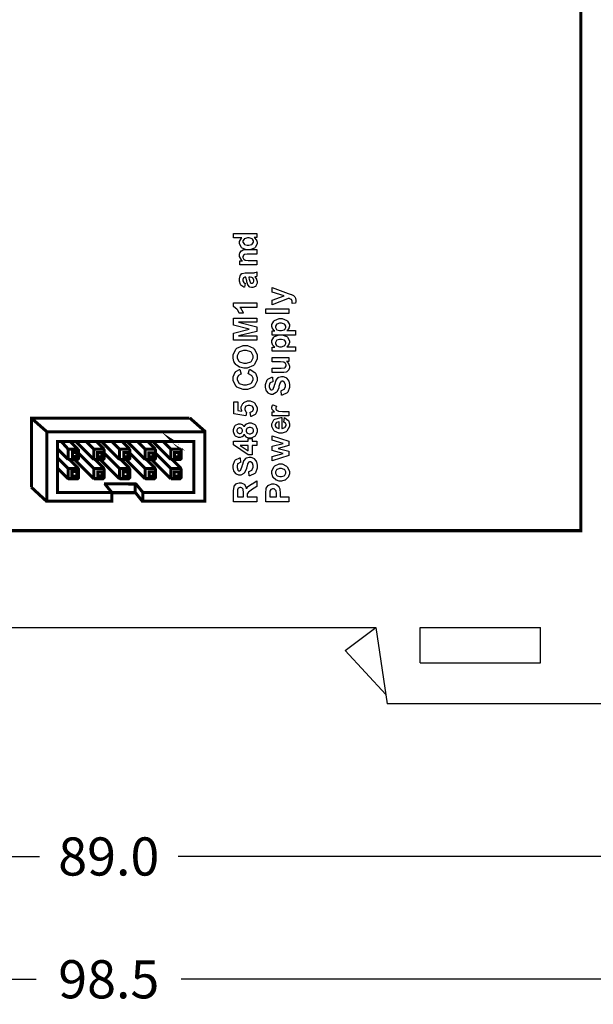
# Model space of a CAD drawing. Units: millimetres. Extents: x 0 to 420, y 0 to 297.
# Drawn here: x 59 to 97, y 75 to 140 of the extents above; entities that cross this region are included whole.
import ezdxf

# ---------------------------------------------------------------- set-up
doc = ezdxf.new("R2010")
doc.units = ezdxf.units.MM
doc.layers.add('DIMENSION', color=3, linetype='Continuous', lineweight=25)
doc.styles.get("Standard").update_dxf_attribs({"font": 'txt.shx'})
doc.dimstyles.get("Standard").update_dxf_attribs({"dimscale": 100, "dimtxt": 2.5, "dimasz": 2.5, "dimexe": 0, "dimexo": 0.5, "dimgap": 1, "dimtad": 0, "dimtoh": 1, "dimdec": 4, "dimzin": 0, "dimdsep": 46, "dimtxsty": 'Standard', "dimcen": 2.5, "dimadec": 0, "dimazin": 0, "dimtfac": 1, "dimtdec": 4, "dimtofl": 0, "dimtmove": 0, "dimatfit": 3, "dimfxl": 0, "dimtolj": 1, "dimtzin": 0, "dimarcsym": 0})

# ---------------------------------------------------------------- blocks, each defined once
blk = doc.blocks.new('*D9')
at = {"layer": 'Defpoints', "color": 0}
for p in [(20.7549999999992, 94.9050000000002), (109.7549999999992, 94.9050000000002), (109.7549999999992, 84.9050000000002)]:
    blk.add_point(p, dxfattribs=at)
at = {"layer": 'DIMENSION', "color": 0, "lineweight": -2}
for p, q in [((20.7549999999992, 94.4050000000002), (20.7549999999992, 84.9050000000002)), ((109.7549999999992, 94.4050000000002), (109.7549999999992, 84.9050000000002)), ((23.2549999999992, 84.9050000000002), (60.71333333333252, 84.9050000000002)), ((107.2549999999992, 84.9050000000002), (69.79666666666589, 84.9050000000002))]:
    blk.add_line(p, q, dxfattribs=at)
at = {"layer": 'DIMENSION', "color": 0}
for points in [[(23.2549999999992, 85.32166666666687), (23.2549999999992, 84.48833333333353), (20.7549999999992, 84.9050000000002)], [(107.2549999999992, 84.48833333333353), (107.2549999999992, 85.32166666666687), (109.7549999999992, 84.9050000000002)]]:
    blk.add_solid(points, dxfattribs=at)
at = {"layer": 'DIMENSION', "color": 0, "insert": (65.2549999999992, 84.9050000000002), "char_height": 2.5, "attachment_point": 5}
blk.add_mtext('\\A1;89.0', dxfattribs=at)
blk = doc.blocks.new('*D11')
at = {"layer": 'Defpoints', "color": 0}
for p in [(16.0049999999992, 171.8550000000005), (114.5049999999992, 171.8550000000005), (114.5049999999992, 76.85500000000047)]:
    blk.add_point(p, dxfattribs=at)
at = {"layer": 'DIMENSION', "color": 0, "lineweight": -2}
for p, q in [((16.0049999999992, 171.3550000000005), (16.0049999999992, 76.85500000000047)), ((114.5049999999992, 171.3550000000005), (114.5049999999992, 76.85500000000047)), ((18.5049999999992, 76.85500000000047), (60.5049999999992, 76.85500000000047)), ((112.0049999999992, 76.85500000000047), (70.0049999999992, 76.85500000000047))]:
    blk.add_line(p, q, dxfattribs=at)
at = {"layer": 'DIMENSION', "color": 0}
for points in [[(18.5049999999992, 77.27166666666714), (18.5049999999992, 76.4383333333338), (16.0049999999992, 76.85500000000047)], [(112.0049999999992, 76.4383333333338), (112.0049999999992, 77.27166666666714), (114.5049999999992, 76.85500000000047)]]:
    blk.add_solid(points, dxfattribs=at)
at = {"layer": 'DIMENSION', "color": 0, "insert": (65.2549999999992, 76.85500000000047), "char_height": 2.5, "attachment_point": 5}
blk.add_mtext('\\A1;98.5', dxfattribs=at)

msp = doc.modelspace()

# ---------------------------------------------------------------- linework, layer by layer
for p, q in [((47.7549999999992, 99.9050000000002), (82.7549999999992, 99.9050000000002)), ((80.7549999999992, 98.4050000000002), (82.7549999999992, 99.9050000000002)), ((82.7549999999992, 99.9050000000002), (83.5049999999992, 94.9050000000002)), ((85.65500000000065, 97.60500000000047), (85.65500000000065, 99.9050000000002)), ((85.65500000000065, 99.9050000000002), (93.55499999999847, 99.9050000000002)), ((93.55499999999847, 97.60500000000047), (93.55499999999847, 99.9050000000002)), ((80.7549999999992, 98.4050000000002), (83.4123033707856, 95.52297752809)), ((85.65500000000065, 97.60500000000047), (93.55499999999847, 97.60500000000047)), ((109.7549999999992, 94.9050000000002), (83.5049999999992, 94.9050000000002))]:
    msp.add_line(p, q)
at = {"color": 0}
for points, const_width in [([(96.195106622401, 106.2602277647059), (96.195106622401, 198.2221977647059), (41.02376662240102, 198.2221977647059), (41.02376662240102, 106.2602277647059), (96.195106622401, 106.2602277647059)], 0.19997674), ([(67.494376622401, 108.1990097647059), (67.489042622401, 108.7557777647059), (70.82101462240101, 108.7557777647059), (70.82101462240101, 112.1004497647059), (61.90104262240101, 112.1004497647059), (61.90104262240101, 108.7557777647059), (65.46313862240103, 108.7542537647059), (65.45780462240103, 108.1918977647059), (61.90104262240101, 108.1918977647059), (61.19568462240102, 108.1918977647059), (61.20076462240102, 112.1004497647059), (61.20076462240102, 112.7453557647059), (70.82101462240101, 112.7453557647059), (71.54466062240101, 112.7453557647059), (71.554312622401, 108.7557777647059), (71.554312622401, 108.1918977647059), (67.494376622401, 108.1990097647059)], 0.199989694), ([(63.18374262240102, 111.6069277647059), (62.66990062240101, 111.6069277647059), (62.64932662240103, 111.6069277647059), (62.59141462240101, 111.5474917647059), (62.59141462240101, 111.5281877647059), (62.59141462240101, 111.0130757647059), (62.59141462240101, 110.9922477647059), (62.64932662240103, 110.9343357647059), (62.66990062240101, 110.9343357647059), (63.18374262240102, 110.9343357647059), (63.20330062240101, 110.9343357647059), (63.26248262240103, 110.9922477647059), (63.26248262240103, 111.0130757647059), (63.26248262240103, 111.5281877647059), (63.26248262240103, 111.5474917647059), (63.20330062240101, 111.6069277647059), (63.18374262240102, 111.6069277647059)], 0.199989694), ([(64.86649262240101, 111.6069277647059), (64.35112662240101, 111.6069277647059), (64.33029862240099, 111.6069277647059), (64.27264062240101, 111.5474917647059), (64.27264062240101, 111.5281877647059), (64.27264062240101, 111.0130757647059), (64.27264062240101, 110.9922477647059), (64.33029862240099, 110.9343357647059), (64.35112662240101, 110.9343357647059), (64.86649262240101, 110.9343357647059), (64.886050622401, 110.9343357647059), (64.945232622401, 110.9922477647059), (64.945232622401, 111.0130757647059), (64.945232622401, 111.5281877647059), (64.945232622401, 111.5474917647059), (64.886050622401, 111.6069277647059), (64.86649262240101, 111.6069277647059)], 0.199989694), ([(66.547972622401, 111.6069277647059), (66.03387662240101, 111.6069277647059), (66.01304862240102, 111.6069277647059), (65.95539062240101, 111.5474917647059), (65.95539062240101, 111.5281877647059), (65.95539062240101, 111.0130757647059), (65.95539062240101, 110.9922477647059), (66.01304862240102, 110.9343357647059), (66.03387662240101, 110.9343357647059), (66.547972622401, 110.9343357647059), (66.567022622401, 110.9343357647059), (66.62772862240101, 110.9922477647059), (66.62772862240101, 111.0130757647059), (66.62772862240101, 111.5281877647059), (66.62772862240101, 111.5474917647059), (66.567022622401, 111.6069277647059), (66.547972622401, 111.6069277647059)], 0.199989694), ([(68.23046862240099, 111.6069277647059), (67.71484862240101, 111.6069277647059), (67.69452862240101, 111.6069277647059), (67.63661662240102, 111.5474917647059), (67.63661662240102, 111.5281877647059), (67.63661662240102, 111.0130757647059), (67.63661662240102, 110.9922477647059), (67.69452862240101, 110.9343357647059), (67.71484862240101, 110.9343357647059), (68.23046862240099, 110.9343357647059), (68.24977262240103, 110.9343357647059), (68.30895462240102, 110.9922477647059), (68.30895462240102, 111.0130757647059), (68.30895462240102, 111.5281877647059), (68.30895462240102, 111.5474917647059), (68.24977262240103, 111.6069277647059), (68.23046862240099, 111.6069277647059)], 0.199989694), ([(69.91321862240102, 111.6069277647059), (69.397598622401, 111.6069277647059), (69.37677062240101, 111.6069277647059), (69.31911262240101, 111.5474917647059), (69.31911262240101, 111.5281877647059), (69.31911262240101, 111.0130757647059), (69.31911262240101, 110.9922477647059), (69.37677062240101, 110.9343357647059), (69.397598622401, 110.9343357647059), (69.91321862240102, 110.9343357647059), (69.93201462240103, 110.9343357647059), (69.99145062240103, 110.9922477647059), (69.99145062240103, 111.0130757647059), (69.99145062240103, 111.5281877647059), (69.99145062240103, 111.5474917647059), (69.93201462240103, 111.6069277647059), (69.91321862240102, 111.6069277647059)], 0.199989694), ([(63.15504062240101, 111.3958537647059), (62.87259262240102, 111.3958537647059), (62.87259262240102, 111.1151837647059), (63.15504062240101, 111.1151837647059), (63.15504062240101, 111.3958537647059)], 0.199989694), ([(64.80019862240101, 111.3811217647059), (64.524862622401, 111.3811217647059), (64.524862622401, 111.1065477647059), (64.80019862240101, 111.1065477647059), (64.80019862240101, 111.3811217647059)], 0.199989694), ([(66.514698622401, 111.3811217647059), (66.23225062240101, 111.3811217647059), (66.23225062240101, 111.0984197647059), (66.514698622401, 111.0984197647059), (66.514698622401, 111.3811217647059)], 0.199989694), ([(68.16011062240099, 111.3658817647059), (67.88452062240103, 111.3658817647059), (67.88452062240103, 111.0915617647059), (68.16011062240099, 111.0915617647059), (68.16011062240099, 111.3658817647059)], 0.199989694), ([(69.84260662240101, 111.3783277647059), (69.56549262240102, 111.3783277647059), (69.56549262240102, 111.1012137647059), (69.84260662240101, 111.1012137647059), (69.84260662240101, 111.3783277647059)], 0.199989694), ([(63.20330062240101, 110.3417537647059), (62.65085062240102, 110.3417537647059), (62.63561062240104, 110.3417537647059), (62.59141462240101, 110.2962877647059), (62.59141462240101, 110.2825717647059), (62.59141462240101, 109.7285977647059), (62.59141462240101, 109.7136117647059), (62.63561062240104, 109.6694157647059), (62.65085062240102, 109.6694157647059), (63.20330062240101, 109.6694157647059), (63.21701662240103, 109.6694157647059), (63.26248262240103, 109.7136117647059), (63.26248262240103, 109.7285977647059), (63.26248262240103, 110.2825717647059), (63.26248262240103, 110.2962877647059), (63.21701662240103, 110.3417537647059), (63.20330062240101, 110.3417537647059)], 0.199989694), ([(64.85963462240102, 110.3417537647059), (64.35823862240099, 110.3417537647059), (64.33614062240102, 110.3417537647059), (64.27264062240101, 110.2772377647059), (64.27264062240101, 110.2564097647059), (64.27264062240101, 109.7547597647059), (64.27264062240101, 109.7329157647059), (64.33614062240102, 109.6694157647059), (64.35823862240099, 109.6694157647059), (64.85963462240102, 109.6694157647059), (64.88046262240101, 109.6694157647059), (64.945232622401, 109.7329157647059), (64.945232622401, 109.7547597647059), (64.945232622401, 110.2564097647059), (64.945232622401, 110.2772377647059), (64.88046262240101, 110.3417537647059), (64.85963462240102, 110.3417537647059)], 0.199989694), ([(66.54365462240102, 110.3417537647059), (66.03794062240101, 110.3417537647059), (66.01736662240103, 110.3417537647059), (65.95539062240101, 110.2787617647059), (65.95539062240101, 110.2579337647059), (65.95539062240101, 109.7519657647059), (65.95539062240101, 109.7313917647059), (66.01736662240103, 109.6694157647059), (66.03794062240101, 109.6694157647059), (66.54365462240102, 109.6694157647059), (66.564228622401, 109.6694157647059), (66.62772862240101, 109.7313917647059), (66.62772862240101, 109.7519657647059), (66.62772862240101, 110.2579337647059), (66.62772862240101, 110.2787617647059), (66.564228622401, 110.3417537647059), (66.54365462240102, 110.3417537647059)], 0.199989694), ([(68.22742062240101, 110.3417537647059), (67.717642622401, 110.3417537647059), (67.696814622401, 110.3417537647059), (67.63661662240102, 110.2797777647059), (67.63661662240102, 110.2607277647059), (67.63661662240102, 109.7504417647059), (67.63661662240102, 109.7301217647059), (67.696814622401, 109.6694157647059), (67.717642622401, 109.6694157647059), (68.22742062240101, 109.6694157647059), (68.246978622401, 109.6694157647059), (68.30895462240102, 109.7301217647059), (68.30895462240102, 109.7504417647059), (68.30895462240102, 110.2607277647059), (68.30895462240102, 110.2797777647059), (68.246978622401, 110.3417537647059), (68.22742062240101, 110.3417537647059)], 0.199989694), ([(69.89924862240102, 110.3417537647059), (69.411568622401, 110.3417537647059), (69.387692622401, 110.3417537647059), (69.31911262240101, 110.2716497647059), (69.31911262240101, 110.2482817647059), (69.31911262240101, 109.7618717647059), (69.31911262240101, 109.7382497647059), (69.387692622401, 109.6694157647059), (69.411568622401, 109.6694157647059), (69.89924862240102, 109.6694157647059), (69.921092622401, 109.6694157647059), (69.99145062240103, 109.7382497647059), (69.99145062240103, 109.7618717647059), (69.99145062240103, 110.2482817647059), (69.99145062240103, 110.2716497647059), (69.921092622401, 110.3417537647059), (69.89924862240102, 110.3417537647059)], 0.199989694), ([(63.15504062240101, 110.1436337647059), (62.84236662240102, 110.1436337647059), (62.84236662240102, 109.8319757647059), (63.15504062240101, 109.8319757647059), (63.15504062240101, 110.1436337647059)], 0.199989694), ([(64.81696262240101, 110.1268697647059), (64.53857862240102, 110.1268697647059), (64.53857862240102, 109.8484857647059), (64.81696262240101, 109.8484857647059), (64.81696262240101, 110.1268697647059)], 0.199989694), ([(66.514698622401, 110.1283937647059), (66.201770622401, 110.1283937647059), (66.201770622401, 109.8167357647059), (66.514698622401, 109.8167357647059), (66.514698622401, 110.1283937647059)], 0.199989694), ([(68.176620622401, 110.1118837647059), (67.898490622401, 110.1118837647059), (67.898490622401, 109.8334997647059), (68.176620622401, 109.8334997647059), (68.176620622401, 110.1118837647059)], 0.199989694), ([(69.837272622401, 110.1228057647059), (69.53806062240102, 110.1228057647059), (69.53806062240102, 109.8225777647059), (69.837272622401, 109.8225777647059), (69.837272622401, 110.1228057647059)], 0.199989694)]:
    msp.add_lwpolyline(points, close=True, dxfattribs=dict(at, const_width=const_width))
for points in [[(74.94978462240101, 125.7483777647059), (74.94978462240101, 125.4793917647059), (74.788494622401, 125.4793917647059), (74.80373462240101, 125.4671997647059), (74.92209862240102, 125.3348657647059), (74.930226622401, 125.3196257647059), (74.937338622401, 125.3046397647059), (74.97721662240102, 125.1778937647059), (74.97721662240102, 125.1364917647059), (74.97721662240102, 125.0536877647059), (74.84920062240101, 124.8316917647059), (74.824562622401, 124.8098477647059), (74.79789262240101, 124.7867337647059), (74.496394622401, 124.6747197647059), (74.39733462240102, 124.6747197647059), (74.291162622401, 124.6747197647059), (73.99753862240101, 124.7836857647059), (73.97391662240102, 124.8057837647059), (73.94927862240101, 124.8278817647059), (73.82786662240099, 125.0592757647059), (73.82786662240099, 125.1380157647059), (73.82786662240099, 125.2177717647059), (73.95486662240103, 125.4354497647059), (73.981028622401, 125.4575477647059), (73.43391262240101, 125.4575477647059), (73.43391262240101, 125.7483777647059), (74.94978462240101, 125.7483777647059)], [(74.377776622401, 124.9739317647059), (74.441276622401, 124.9739317647059), (74.62009262240102, 125.0138097647059), (74.63406262240099, 125.0219377647059), (74.651842622401, 125.0331137647059), (74.74861662240102, 125.1723057647059), (74.74861662240102, 125.2190417647059), (74.74861662240102, 125.2604437647059), (74.675718622401, 125.3760137647059), (74.661748622401, 125.3887137647059), (74.64676262240101, 125.3996357647059), (74.467438622401, 125.4575477647059), (74.40825662240101, 125.4575477647059), (74.339422622401, 125.4575477647059), (74.146382622401, 125.4011597647059), (74.13266662240102, 125.3899837647059), (74.118950622401, 125.3775377647059), (74.04986262240101, 125.2566337647059), (74.04986262240101, 125.2162477647059), (74.04986262240101, 125.1723057647059), (74.118950622401, 125.0536877647059), (74.13266662240102, 125.0427657647059), (74.146382622401, 125.0303197647059), (74.320118622401, 124.9739317647059), (74.377776622401, 124.9739317647059)], [(74.94978462240101, 124.6818317647059), (74.94978462240101, 124.3907477647059), (74.38869862240102, 124.3907477647059), (74.33104062240102, 124.3907477647059), (74.16822662240102, 124.3744917647059), (74.16009862240102, 124.3716977647059), (74.150192622401, 124.3676337647059), (74.08440662240102, 124.3178497647059), (74.08008862240101, 124.3109917647059), (74.074754622401, 124.3041337647059), (74.04986262240101, 124.2325057647059), (74.04986262240101, 124.2091377647059), (74.04986262240101, 124.1745937647059), (74.082882622401, 124.0836617647059), (74.08974062240102, 124.0740097647059), (74.09659862240099, 124.0630877647059), (74.18905462240102, 123.9939997647059), (74.19997662240101, 123.9914597647059), (74.210898622401, 123.9871417647059), (74.39149262240102, 123.9678377647059), (74.452198622401, 123.9678377647059), (74.94978462240101, 123.9678377647059), (74.94978462240101, 123.6785317647059), (73.851488622401, 123.6785317647059), (73.851488622401, 123.9472637647059), (74.01277862240102, 123.9472637647059), (73.981028622401, 123.9706317647059), (73.82786662240099, 124.2256477647059), (73.82786662240099, 124.3109917647059), (73.82786662240099, 124.3536637647059), (73.855298622401, 124.4722817647059), (73.861140622401, 124.4859977647059), (73.86672862240101, 124.4997137647059), (73.94115062240101, 124.6002977647059), (73.95054862240102, 124.6074097647059), (73.95867662240101, 124.6140137647059), (74.060784622401, 124.6610037647059), (74.07348462240103, 124.6637977647059), (74.08440662240102, 124.6665917647059), (74.220804622401, 124.6818317647059), (74.26754062240101, 124.6818317647059), (74.94978462240101, 124.6818317647059)], [(74.190578622401, 122.4865097647059), (74.14358862240101, 122.2246357647059), (74.11615662240101, 122.2314937647059), (73.916004622401, 122.3584937647059), (73.903812622401, 122.3760197647059), (73.889842622401, 122.3940537647059), (73.82786662240099, 122.6231617647059), (73.82786662240099, 122.6998697647059), (73.82786662240099, 122.7720057647059), (73.86672862240101, 122.9744437647059), (73.87485662240101, 122.9909537647059), (73.88196862240102, 123.0061937647059), (73.978234622401, 123.1176997647059), (73.990426622401, 123.1248117647059), (74.00134862240103, 123.1298917647059), (74.18778462240101, 123.1616417647059), (74.25128462240102, 123.1616417647059), (74.58986662240102, 123.1575777647059), (74.642444622401, 123.1575777647059), (74.78976462240101, 123.1697697647059), (74.80094062240101, 123.1725637647059), (74.81186262240101, 123.1740877647059), (74.93581462240101, 123.2167597647059), (74.94978462240101, 123.2238717647059), (74.94978462240101, 122.9355817647059), (74.94394262240101, 122.9330417647059), (74.87383862240102, 122.9109437647059), (74.865710622401, 122.9081497647059), (74.86012262240101, 122.9066257647059), (74.83116662240101, 122.8972277647059), (74.83116662240101, 122.8972277647059), (74.84208862240101, 122.8847817647059), (74.934544622401, 122.7524477647059), (74.94165662240101, 122.7387317647059), (74.94699062240099, 122.7234917647059), (74.97721662240102, 122.5995397647059), (74.97721662240102, 122.5581377647059), (74.97721662240102, 122.4908277647059), (74.898476622401, 122.3087097647059), (74.88349062240101, 122.2921997647059), (74.86850462240102, 122.2756897647059), (74.70696062240103, 122.1944097647059), (74.65336662240102, 122.1944097647059), (74.61069462240101, 122.1944097647059), (74.497664622401, 122.2314937647059), (74.48648862240103, 122.2398757647059), (74.47404262240102, 122.2467337647059), (74.38209462240101, 122.3501117647059), (74.376506622401, 122.3638277647059), (74.36939462240102, 122.3760197647059), (74.31300662240102, 122.5690597647059), (74.30894262240102, 122.5954757647059), (74.302084622401, 122.6282417647059), (74.24137862240102, 122.8626837647059), (74.23604462240101, 122.8763997647059), (74.20708862240102, 122.8763997647059), (74.17686262240102, 122.8763997647059), (74.091010622401, 122.8436337647059), (74.085676622401, 122.8365217647059), (74.07881862240103, 122.8283937647059), (74.04986262240101, 122.7166337647059), (74.04986262240101, 122.6795497647059), (74.04986262240101, 122.6477997647059), (74.075770622401, 122.5637257647059), (74.081612622401, 122.5566137647059), (74.085676622401, 122.5500097647059), (74.17686262240102, 122.4908277647059), (74.190578622401, 122.4865097647059)], [(74.424766622401, 122.8763997647059), (74.42756062240102, 122.8667477647059), (74.46464462240101, 122.7194277647059), (74.468962622401, 122.6998697647059), (74.47277262240101, 122.6795497647059), (74.515698622401, 122.5472157647059), (74.51976262240103, 122.5416277647059), (74.526620622401, 122.5319757647059), (74.596978622401, 122.4852397647059), (74.621616622401, 122.4852397647059), (74.64803262240102, 122.4852397647059), (74.71966062240102, 122.5235937647059), (74.72778862240102, 122.5319757647059), (74.73490062240103, 122.5388337647059), (74.77198462240102, 122.6173197647059), (74.77198462240102, 122.6450057647059), (74.77198462240102, 122.6823437647059), (74.72931262240101, 122.7841977647059), (74.72118462240101, 122.7966437647059), (74.71407262240103, 122.8047717647059), (74.63279262240101, 122.8626837647059), (74.62314062240102, 122.8654777647059), (74.616282622401, 122.8667477647059), (74.515698622401, 122.8763997647059), (74.48267862240101, 122.8763997647059), (74.424766622401, 122.8763997647059)], [(75.968070622401, 121.0724917647059), (75.968070622401, 121.3813557647059), (76.74683462240102, 121.6457697647059), (75.968070622401, 121.9023097647059), (75.968070622401, 122.2025377647059), (77.023694622401, 121.8154417647059), (77.21673462240099, 121.7463537647059), (77.23172062240099, 121.7397497647059), (77.35287862240102, 121.6775197647059), (77.362784622401, 121.6719317647059), (77.37091262240102, 121.6665977647059), (77.44000062240102, 121.6003037647059), (77.44533462240102, 121.5936997647059), (77.44939862240102, 121.5850637647059), (77.48927662240101, 121.4931157647059), (77.49359462240102, 121.4819397647059), (77.49638862240101, 121.4707637647059), (77.51162862240102, 121.3676397647059), (77.51162862240102, 121.3328417647059), (77.51162862240102, 121.2916937647059), (77.49638862240101, 121.1817117647059), (77.49359462240102, 121.1677417647059), (77.26753462240103, 121.1428497647059), (77.268804622401, 121.1540257647059), (77.279726622401, 121.2365757647059), (77.279726622401, 121.2655317647059), (77.279726622401, 121.3028697647059), (77.23045062240101, 121.4072637647059), (77.22054462240101, 121.4158997647059), (77.20962262240101, 121.4240277647059), (77.084400622401, 121.4875277647059), (77.06916062240103, 121.4915917647059), (75.968070622401, 121.0724917647059)], [(74.94978462240101, 121.1867917647059), (74.94978462240101, 120.8962157647059), (73.85301262240102, 120.8962157647059), (73.877650622401, 120.8687837647059), (74.060784622401, 120.5571257647059), (74.07348462240103, 120.5215657647059), (73.808816622401, 120.5215657647059), (73.80170462240102, 120.5406157647059), (73.683340622401, 120.7473717647059), (73.66657662240101, 120.7694697647059), (73.64854262240101, 120.7913137647059), (73.447628622401, 120.9432057647059), (73.42578462240101, 120.9513337647059), (73.42578462240101, 121.1867917647059), (74.94978462240101, 121.1867917647059)], [(77.066366622401, 120.5078497647059), (75.550494622401, 120.5078497647059), (75.550494622401, 120.7971557647059), (77.066366622401, 120.7971557647059), (77.066366622401, 120.5078497647059)], [(74.94978462240101, 118.7410257647059), (73.43391262240101, 118.7410257647059), (73.43391262240101, 119.2000037647059), (74.467438622401, 119.4740697647059), (73.43391262240101, 119.7402617647059), (73.43391262240101, 120.2015257647059), (74.94978462240101, 120.2015257647059), (74.94978462240101, 119.9180617647059), (73.75623862240101, 119.9180617647059), (74.94978462240101, 119.6173257647059), (74.94978462240101, 119.3224317647059), (73.75623862240101, 119.0260137647059), (74.94978462240101, 119.0247437647059), (74.94978462240101, 118.7410257647059)], [(75.968070622401, 119.0867197647059), (75.968070622401, 119.3584997647059), (76.12936062240101, 119.3584997647059), (76.11564462240102, 119.3666277647059), (76.00388462240102, 119.4849917647059), (75.99575662240099, 119.5002317647059), (75.98585062240102, 119.5154717647059), (75.94444862240101, 119.6546637647059), (75.94444862240101, 119.7013997647059), (75.94444862240101, 119.7814097647059), (76.07017862240102, 120.0018817647059), (76.09481662240103, 120.0252497647059), (76.11945462240101, 120.0473477647059), (76.41307862240103, 120.1588537647059), (76.512392622401, 120.1588537647059), (76.618310622401, 120.1588537647059), (76.91472862240101, 120.0473477647059), (76.94114462240103, 120.0252497647059), (76.96578262240101, 120.0018817647059), (77.09379862240101, 119.7742977647059), (77.09379862240101, 119.6988597647059), (77.09379862240101, 119.6572037647059), (77.06357262240101, 119.5456977647059), (77.058238622401, 119.5347757647059), (77.051126622401, 119.5210597647059), (76.946478622401, 119.3915197647059), (76.93276262240101, 119.3775497647059), (77.483942622401, 119.3775497647059), (77.483942622401, 119.0867197647059), (75.968070622401, 119.0867197647059)], [(76.498676622401, 119.3734857647059), (76.56751062240102, 119.3734857647059), (76.759026622401, 119.4357157647059), (76.774266622401, 119.4481617647059), (76.78798262240102, 119.4590837647059), (76.863928622401, 119.5832897647059), (76.863928622401, 119.6259617647059), (76.863928622401, 119.6671097647059), (76.79484062240101, 119.7814097647059), (76.78087062240101, 119.7923317647059), (76.76715462240102, 119.8037617647059), (76.577162622401, 119.8601497647059), (76.51391662240101, 119.8601497647059), (76.44889262240102, 119.8601497647059), (76.271092622401, 119.8007137647059), (76.25737662240101, 119.7895377647059), (76.24239062240102, 119.7786157647059), (76.17355662240101, 119.6599977647059), (76.17355662240101, 119.6216437647059), (76.17355662240101, 119.5761777647059), (76.24239062240102, 119.4532417647059), (76.256106622401, 119.4423197647059), (76.269822622401, 119.4301277647059), (76.44076462240102, 119.3734857647059), (76.498676622401, 119.3734857647059)], [(75.968070622401, 118.0285557647059), (75.968070622401, 118.3000817647059), (76.12936062240101, 118.3000817647059), (76.11564462240102, 118.3082097647059), (76.00388462240102, 118.4268277647059), (75.99575662240099, 118.4418137647059), (75.98585062240102, 118.4570537647059), (75.94444862240101, 118.5964997647059), (75.94444862240101, 118.6429817647059), (75.94444862240101, 118.7229917647059), (76.07017862240102, 118.9434637647059), (76.09481662240103, 118.9668317647059), (76.11945462240101, 118.9891837647059), (76.41307862240103, 119.1006897647059), (76.512392622401, 119.1006897647059), (76.618310622401, 119.1006897647059), (76.91472862240101, 118.9891837647059), (76.94114462240103, 118.9668317647059), (76.96578262240101, 118.9434637647059), (77.09379862240101, 118.7161337647059), (77.09379862240101, 118.6404417647059), (77.09379862240101, 118.5987857647059), (77.06357262240101, 118.4875337647059), (77.058238622401, 118.4766117647059), (77.051126622401, 118.4626417647059), (76.946478622401, 118.3333557647059), (76.93276262240101, 118.3191317647059), (77.483942622401, 118.3191317647059), (77.483942622401, 118.0285557647059), (75.968070622401, 118.0285557647059)], [(76.498676622401, 118.3153217647059), (76.56751062240102, 118.3153217647059), (76.759026622401, 118.3772977647059), (76.774266622401, 118.3897437647059), (76.78798262240102, 118.4006657647059), (76.863928622401, 118.5248717647059), (76.863928622401, 118.5675437647059), (76.863928622401, 118.6086917647059), (76.79484062240101, 118.7229917647059), (76.78087062240101, 118.7339137647059), (76.76715462240102, 118.7453437647059), (76.577162622401, 118.8017317647059), (76.51391662240101, 118.8017317647059), (76.44889262240102, 118.8017317647059), (76.271092622401, 118.7425497647059), (76.25737662240101, 118.7311197647059), (76.24239062240102, 118.7201977647059), (76.17355662240101, 118.6018337647059), (76.17355662240101, 118.5632257647059), (76.17355662240101, 118.5177597647059), (76.24239062240102, 118.3950777647059), (76.256106622401, 118.3841557647059), (76.269822622401, 118.3717097647059), (76.44076462240102, 118.3153217647059), (76.498676622401, 118.3153217647059)], [(74.19997662240101, 116.9178137647059), (74.10244062240102, 116.9178137647059), (73.83777262240102, 116.9757257647059), (73.81135662240101, 116.9881717647059), (73.79230662240101, 116.9962997647059), (73.618570622401, 117.1136477647059), (73.603584622401, 117.1299037647059), (73.588344622401, 117.1436197647059), (73.47226662240101, 117.3064337647059), (73.46566262240103, 117.3242137647059), (73.454740622401, 117.3480897647059), (73.40622662240102, 117.5751657647059), (73.40622662240102, 117.6523817647059), (73.40622662240102, 117.7859857647059), (73.57996262240101, 118.1540317647059), (73.614506622401, 118.1883217647059), (73.64854262240101, 118.2213417647059), (74.05824462240102, 118.3897437647059), (74.19438862240102, 118.3897437647059), (74.33789862240101, 118.3897437647059), (74.73337662240101, 118.2228657647059), (74.769190622401, 118.1895917647059), (74.80373462240101, 118.1555557647059), (74.97721662240102, 117.7803977647059), (74.97721662240102, 117.6566997647059), (74.97721662240102, 117.5215717647059), (74.80373462240101, 117.1494617647059), (74.769190622401, 117.1161877647059), (74.73490062240103, 117.0834217647059), (74.33383462240101, 116.9178137647059), (74.19997662240101, 116.9178137647059)], [(74.190578622401, 117.2332817647059), (74.28811462240103, 117.2332817647059), (74.55837062240101, 117.3313257647059), (74.58173862240102, 117.3518997647059), (74.604090622401, 117.3712037647059), (74.71534262240101, 117.5835477647059), (74.71534262240101, 117.6551757647059), (74.71534262240101, 117.7295977647059), (74.604090622401, 117.9363537647059), (74.58326262240101, 117.9569277647059), (74.56091062240102, 117.9762317647059), (74.28024062240101, 118.0740217647059), (74.18626062240102, 118.0740217647059), (74.08847062240102, 118.0740217647059), (73.81846862240101, 117.9777557647059), (73.79764062240102, 117.9597217647059), (73.77554262240102, 117.9401637647059), (73.669370622401, 117.7255337647059), (73.669370622401, 117.6551757647059), (73.669370622401, 117.5779597647059), (73.77554262240102, 117.3684097647059), (73.79764062240102, 117.3491057647059), (73.81846862240101, 117.3300557647059), (74.09659862240099, 117.2332817647059), (74.190578622401, 117.2332817647059)], [(77.066366622401, 117.3518997647059), (76.90101262240103, 117.3518997647059), (76.91472862240101, 117.3409777647059), (77.03182262240102, 117.2099137647059), (77.04172862240102, 117.1934037647059), (77.049856622401, 117.1768937647059), (77.09379862240101, 117.0351617647059), (77.09379862240101, 116.9881717647059), (77.09379862240101, 116.9383877647059), (77.05265062240102, 116.8035137647059), (77.04553862240101, 116.7897977647059), (77.03741062240101, 116.7748117647059), (76.92184062240099, 116.6683857647059), (76.90787062240102, 116.6627977647059), (76.89288462240103, 116.6561937647059), (76.72067262240103, 116.6229197647059), (76.663776622401, 116.6229197647059), (75.968070622401, 116.6229197647059), (75.968070622401, 116.9122257647059), (76.47378462240101, 116.9122257647059), (76.54414262240101, 116.9122257647059), (76.748104622401, 116.9259417647059), (76.75775662240102, 116.9289897647059), (76.76588462240102, 116.9317837647059), (76.83497262240101, 116.9800437647059), (76.84030662240102, 116.9866477647059), (76.84437062240099, 116.9937597647059), (76.872056622401, 117.0681817647059), (76.872056622401, 117.0943437647059), (76.872056622401, 117.1273637647059), (76.837766622401, 117.2180417647059), (76.83217862240102, 117.2294717647059), (76.82506662240101, 117.2388697647059), (76.73972262240102, 117.3064337647059), (76.73007062240103, 117.3104977647059), (76.71914862240101, 117.3132917647059), (76.502740622401, 117.3313257647059), (76.431112622401, 117.3313257647059), (75.968070622401, 117.3313257647059), (75.968070622401, 117.6221557647059), (77.066366622401, 117.6221557647059), (77.066366622401, 117.3518997647059)], [(74.39022262240101, 116.5403697647059), (74.48267862240101, 116.8365337647059), (74.523826622401, 116.8240877647059), (74.83396062240101, 116.6353657647059), (74.85453462240099, 116.6092037647059), (74.87383862240102, 116.5830417647059), (74.974422622401, 116.3005937647059), (74.974422622401, 116.2066137647059), (74.974422622401, 116.0829157647059), (74.80221062240099, 115.7425557647059), (74.76766662240101, 115.7108057647059), (74.73337662240101, 115.6775317647059), (74.33662862240101, 115.5149717647059), (74.204294622401, 115.5149717647059), (74.056720622401, 115.5149717647059), (73.650066622401, 115.6775317647059), (73.61577662240103, 115.7108057647059), (73.57996262240101, 115.7425557647059), (73.40622662240102, 116.1034897647059), (73.40622662240102, 116.2246477647059), (73.40622662240102, 116.3376777647059), (73.544148622401, 116.6478117647059), (73.57183462240101, 116.6765137647059), (73.586820622401, 116.6932777647059), (73.81973862240102, 116.8225637647059), (73.851488622401, 116.8324697647059), (73.92311662240101, 116.5291937647059), (73.90228862240102, 116.5253837647059), (73.74811062240101, 116.4314037647059), (73.73693462240101, 116.4176877647059), (73.72601262240102, 116.4024477647059), (73.669370622401, 116.2579217647059), (73.669370622401, 116.2096617647059), (73.669370622401, 116.1408277647059), (73.768684622401, 115.9531217647059), (73.78951262240102, 115.9368657647059), (73.808816622401, 115.9188317647059), (74.08720062240101, 115.8306937647059), (74.180672622401, 115.8306937647059), (74.28252662240101, 115.8306937647059), (74.56929262240101, 115.9160377647059), (74.58986662240102, 115.9340717647059), (74.61069462240101, 115.9505817647059), (74.71254862240102, 116.1393037647059), (74.71254862240102, 116.2025497647059), (74.71254862240102, 116.2551277647059), (74.64676262240101, 116.3968597647059), (74.63406262240099, 116.4120997647059), (74.62009262240102, 116.4258157647059), (74.41765462240102, 116.5335117647059), (74.39022262240101, 116.5403697647059)], [(76.57563862240102, 115.1375277647059), (76.54541262240102, 115.4352157647059), (76.57030462240101, 115.4390257647059), (76.753438622401, 115.5302117647059), (76.76588462240102, 115.5439277647059), (76.77706062240102, 115.5576437647059), (76.83624262240102, 115.7135997647059), (76.83624262240102, 115.7656697647059), (76.83624262240102, 115.8207877647059), (76.78087062240101, 115.9739497647059), (76.771472622401, 115.9876657647059), (76.76055062240101, 116.0001117647059), (76.65996662240102, 116.0620877647059), (76.62669262240101, 116.0620877647059), (76.60307062240102, 116.0620877647059), (76.54007862240101, 116.0346557647059), (76.534490622401, 116.0303377647059), (76.527632622401, 116.0250037647059), (76.47378462240101, 115.9325477647059), (76.46972062240101, 115.9203557647059), (76.46565662240101, 115.9117197647059), (76.41053862240099, 115.7080117647059), (76.40342662240101, 115.6762617647059), (76.39250462240102, 115.6348597647059), (76.26702862240103, 115.3498717647059), (76.25331262240101, 115.3346317647059), (76.23121462240101, 115.3110097647059), (76.01607662240099, 115.1939157647059), (75.945972622401, 115.1939157647059), (75.89237862240103, 115.1939157647059), (75.74632862240102, 115.2490337647059), (75.73108862240102, 115.2602097647059), (75.71305462240102, 115.2711317647059), (75.58503862240102, 115.4281037647059), (75.576656622401, 115.4489317647059), (75.56700462240102, 115.4679817647059), (75.523062622401, 115.6762617647059), (75.523062622401, 115.7466197647059), (75.523062622401, 115.8525377647059), (75.62771062240103, 116.1489557647059), (75.64955462240101, 116.1735937647059), (75.67038262240101, 116.1972157647059), (75.95156062240102, 116.3224377647059), (75.98712062240102, 116.3239617647059), (75.99702662240102, 116.0178917647059), (75.97619862240103, 116.0138277647059), (75.835990622401, 115.9449937647059), (75.827354622401, 115.9353417647059), (75.819226622401, 115.9241657647059), (75.77807862240101, 115.7880217647059), (75.77807862240101, 115.7425557647059), (75.77807862240101, 115.6899777647059), (75.82354462240099, 115.5467217647059), (75.83294262240099, 115.5357997647059), (75.83878462240102, 115.5271637647059), (75.904570622401, 115.4860157647059), (75.92793862240103, 115.4860157647059), (75.95029062240101, 115.4860157647059), (76.012266622401, 115.5248777647059), (76.01887062240101, 115.5330057647059), (76.027506622401, 115.5424037647059), (76.11132662240101, 115.7755757647059), (76.11945462240101, 115.8126597647059), (76.128090622401, 115.8487277647059), (76.22029262240102, 116.1240637647059), (76.229944622401, 116.1420977647059), (76.23934262240101, 116.1583537647059), (76.36786662240101, 116.2990697647059), (76.38412262240101, 116.3099917647059), (76.39936262240101, 116.3198977647059), (76.569034622401, 116.3694277647059), (76.62669262240101, 116.3694277647059), (76.68739862240102, 116.3694277647059), (76.85021262240102, 116.3087217647059), (76.86926262240101, 116.2962757647059), (76.887042622401, 116.2840837647059), (77.02928262240101, 116.1131417647059), (77.038934622401, 116.0910437647059), (77.04706262240103, 116.0691997647059), (77.09379862240101, 115.8372977647059), (77.09379862240101, 115.7616057647059), (77.09379862240101, 115.6513697647059), (76.98229262240102, 115.3455537647059), (76.96019462240102, 115.3206617647059), (76.938350622401, 115.2944997647059), (76.617294622401, 115.1415917647059), (76.57563862240102, 115.1375277647059)], [(74.559894622401, 113.7458617647059), (74.53068462240103, 114.0349137647059), (74.54567062240102, 114.0364377647059), (74.678004622401, 114.0984137647059), (74.687910622401, 114.1093357647059), (74.696038622401, 114.1189877647059), (74.744298622401, 114.2157617647059), (74.744298622401, 114.2485277647059), (74.744298622401, 114.2871357647059), (74.68232262240102, 114.3920377647059), (74.669876622401, 114.4029597647059), (74.65616062240099, 114.4126117647059), (74.497664622401, 114.4664597647059), (74.445340622401, 114.4664597647059), (74.39149262240102, 114.4664597647059), (74.24544262240101, 114.4126117647059), (74.23452062240102, 114.4029597647059), (74.22182062240103, 114.3920377647059), (74.16416262240102, 114.2774837647059), (74.16416262240102, 114.2403997647059), (74.16416262240102, 114.1840117647059), (74.255094622401, 114.0321197647059), (74.27439862240101, 114.0156097647059), (74.23985462240103, 113.7814217647059), (73.45321662240102, 113.9287417647059), (73.45321662240102, 114.6978537647059), (73.724488622401, 114.6978537647059), (73.724488622401, 114.1492137647059), (73.98229862240103, 114.1052717647059), (73.97391662240102, 114.1205117647059), (73.93403862240103, 114.2569097647059), (73.93403862240103, 114.3023757647059), (73.93403862240103, 114.3836557647059), (74.05113262240101, 114.6069217647059), (74.075770622401, 114.6300357647059), (74.09812262240101, 114.6523877647059), (74.35415462240101, 114.7651637647059), (74.441276622401, 114.7651637647059), (74.523826622401, 114.7651637647059), (74.75115662240103, 114.6757557647059), (74.77604862240102, 114.6579757647059), (74.809322622401, 114.6315597647059), (74.97721662240102, 114.3422537647059), (74.97721662240102, 114.2475117647059), (74.97721662240102, 114.1601357647059), (74.88349062240101, 113.9259477647059), (74.865710622401, 113.9041037647059), (74.84640662240102, 113.8804817647059), (74.59139062240101, 113.7496717647059), (74.559894622401, 113.7458617647059)], [(77.066366622401, 114.0819037647059), (77.066366622401, 113.7913277647059), (75.968070622401, 113.7913277647059), (75.968070622401, 114.0598057647059), (76.12377262240099, 114.0598057647059), (76.10446862240101, 114.0709817647059), (75.98331062240104, 114.1753757647059), (75.97772262240102, 114.1852817647059), (75.97213462240103, 114.1949337647059), (75.94444862240101, 114.2815477647059), (75.94444862240101, 114.3120277647059), (75.94444862240101, 114.3587637647059), (75.98991462240102, 114.4870337647059), (75.99982062240102, 114.5020197647059), (76.25178862240102, 114.4138817647059), (76.243660622401, 114.4001657647059), (76.205306622401, 114.3061857647059), (76.205306622401, 114.2762137647059), (76.205306622401, 114.2497977647059), (76.232738622401, 114.1796937647059), (76.238072622401, 114.1730897647059), (76.243660622401, 114.1659777647059), (76.34424462240099, 114.1093357647059), (76.35948462240103, 114.1065417647059), (76.37320062240101, 114.1024777647059), (76.63761462240103, 114.0819037647059), (76.727276622401, 114.0819037647059), (77.066366622401, 114.0819037647059)], [(76.71914862240101, 113.3803557647059), (76.76715462240102, 113.6711857647059), (76.793570622401, 113.6615337647059), (76.99626262240099, 113.5139597647059), (77.01124862240101, 113.4949097647059), (77.02496462240103, 113.4740817647059), (77.09379862240101, 113.2632617647059), (77.09379862240101, 113.1944277647059), (77.09379862240101, 113.0867317647059), (76.93555662240101, 112.7920917647059), (76.905076622401, 112.7684697647059), (76.88043862240102, 112.7506897647059), (76.61450062240101, 112.6610277647059), (76.52636262240102, 112.6610277647059), (76.41866662240102, 112.6610277647059), (76.12377262240099, 112.7793917647059), (76.09913462240101, 112.8030137647059), (76.07297262240101, 112.8263817647059), (75.94444862240101, 113.0801277647059), (75.94444862240101, 113.1654717647059), (75.94444862240101, 113.2607217647059), (76.07830662240102, 113.5266597647059), (76.10573862240102, 113.5500277647059), (76.132154622401, 113.5731417647059), (76.54668262240102, 113.6864257647059), (76.60307062240102, 113.6864257647059), (76.60307062240102, 112.9602397647059), (76.62389862240099, 112.9602397647059), (76.792300622401, 113.0178977647059), (76.80449262240103, 113.0288197647059), (76.815668622401, 113.0402497647059), (76.876120622401, 113.1573437647059), (76.876120622401, 113.1972217647059), (76.876120622401, 113.2246537647059), (76.84310062240101, 113.3033937647059), (76.837766622401, 113.3115217647059), (76.830654622401, 113.3186337647059), (76.732864622401, 113.3762917647059), (76.71914862240101, 113.3803557647059)], [(74.131142622401, 112.5797477647059), (74.12276062240102, 112.5604437647059), (74.01277862240102, 112.4242997647059), (73.99906262240103, 112.4156637647059), (73.985092622401, 112.4077897647059), (73.85809262240102, 112.3661337647059), (73.816944622401, 112.3661337647059), (73.74684062240101, 112.3661337647059), (73.55380062240101, 112.4641777647059), (73.53576662240101, 112.4844977647059), (73.51646262240101, 112.5040557647059), (73.42578462240101, 112.7410377647059), (73.42578462240101, 112.8210477647059), (73.42578462240101, 112.9035977647059), (73.51646262240101, 113.1349917647059), (73.53576662240101, 113.1558197647059), (73.55380062240101, 113.1748697647059), (73.75090462240101, 113.2744377647059), (73.816944622401, 113.2744377647059), (73.862410622401, 113.2744377647059), (73.989156622401, 113.2274477647059), (74.00287262240101, 113.2190657647059), (74.016588622401, 113.2094137647059), (74.12276062240102, 113.0813977647059), (74.131142622401, 113.0648877647059), (74.139270622401, 113.0857157647059), (74.26220662240101, 113.2454817647059), (74.27871662240102, 113.2564037647059), (74.295226622401, 113.2673257647059), (74.45092862240102, 113.3224437647059), (74.50299862240101, 113.3224437647059), (74.588850622401, 113.3224437647059), (74.82303862240099, 113.2109377647059), (74.84640662240102, 113.1890937647059), (74.86723462240101, 113.1667417647059), (74.97721662240102, 112.9160437647059), (74.97721662240102, 112.8334937647059), (74.97721662240102, 112.7466257647059), (74.88476062240102, 112.5124377647059), (74.86723462240101, 112.4903397647059), (74.844882622401, 112.4626537647059), (74.596978622401, 112.3275257647059), (74.515698622401, 112.3275257647059), (74.45905662240102, 112.3275257647059), (74.306148622401, 112.3788337647059), (74.28963862240101, 112.3897557647059), (74.27160462240101, 112.3991537647059), (74.139270622401, 112.5576497647059), (74.131142622401, 112.5797477647059)], [(73.839042622401, 112.6404537647059), (73.87206262240102, 112.6404537647059), (73.96578862240102, 112.6818557647059), (73.97391662240102, 112.6899837647059), (73.981028622401, 112.6983657647059), (74.02217662240102, 112.7892977647059), (74.02217662240102, 112.8210477647059), (74.02217662240102, 112.8525437647059), (73.981028622401, 112.9434757647059), (73.97391662240102, 112.9521117647059), (73.964264622401, 112.9587157647059), (73.86799862240102, 112.9998637647059), (73.83624862240103, 112.9998637647059), (73.80322862240101, 112.9998637647059), (73.71356662240103, 112.9587157647059), (73.705438622401, 112.9521117647059), (73.69705662240102, 112.9434757647059), (73.657178622401, 112.8525437647059), (73.657178622401, 112.8220637647059), (73.657178622401, 112.7892977647059), (73.69705662240102, 112.6983657647059), (73.705438622401, 112.6899837647059), (73.71356662240103, 112.6818557647059), (73.80729262240101, 112.6404537647059), (73.839042622401, 112.6404537647059)], [(74.48801262240102, 112.6130217647059), (74.53474862240103, 112.6130217647059), (74.665812622401, 112.6638217647059), (74.67698862240101, 112.6747437647059), (74.687910622401, 112.6846497647059), (74.744298622401, 112.7908217647059), (74.744298622401, 112.8263817647059), (74.744298622401, 112.8637197647059), (74.689434622401, 112.9658277647059), (74.678004622401, 112.9752257647059), (74.66708262240101, 112.9848777647059), (74.53474862240103, 113.0346617647059), (74.49080662240101, 113.0346617647059), (74.44661062240101, 113.0346617647059), (74.32799262240101, 112.9848777647059), (74.31859462240101, 112.9752257647059), (74.30767262240101, 112.9643037647059), (74.25357062240101, 112.8568617647059), (74.25357062240101, 112.8220637647059), (74.25357062240101, 112.7824397647059), (74.31427662240102, 112.6747437647059), (74.32672262240101, 112.6666157647059), (74.339422622401, 112.6569637647059), (74.45092862240102, 112.6130217647059), (74.48801262240102, 112.6130217647059)], [(76.425778622401, 113.3983897647059), (76.40342662240101, 113.3968657647059), (76.243660622401, 113.3417477647059), (76.232738622401, 113.3323497647059), (76.221562622401, 113.3214277647059), (76.166444622401, 113.2165257647059), (76.166444622401, 113.1819817647059), (76.166444622401, 113.1421037647059), (76.22435662240102, 113.0346617647059), (76.23654862240099, 113.0250097647059), (76.247978622401, 113.0138337647059), (76.404950622401, 112.9643037647059), (76.425778622401, 112.9658277647059), (76.425778622401, 113.3983897647059)], [(74.94978462240101, 111.8411157647059), (74.645238622401, 111.8411157647059), (74.645238622401, 111.2223717647059), (74.39022262240101, 111.2223717647059), (73.42807062240101, 111.8784537647059), (73.42807062240101, 112.1222937647059), (74.39022262240101, 112.1222937647059), (74.39022262240101, 112.3110157647059), (74.645238622401, 112.3110157647059), (74.645238622401, 112.1222937647059), (74.94978462240101, 112.1222937647059), (74.94978462240101, 111.8411157647059)], [(77.066366622401, 111.1852877647059), (75.968070622401, 110.8378157647059), (75.968070622401, 111.1189937647059), (76.68739862240102, 111.3270197647059), (75.968070622401, 111.5157417647059), (75.968070622401, 111.7941257647059), (76.68739862240102, 111.9790377647059), (75.968070622401, 112.1885877647059), (75.968070622401, 112.4735757647059), (77.066366622401, 112.1207697647059), (77.066366622401, 111.8439097647059), (76.35948462240103, 111.6551877647059), (77.066366622401, 111.4692597647059), (77.066366622401, 111.1852877647059)], [(74.39022262240101, 111.8411157647059), (73.87206262240102, 111.8411157647059), (74.39022262240101, 111.4938977647059), (74.39022262240101, 111.8411157647059)], [(74.45905662240102, 109.8456917647059), (74.42857662240101, 110.1436337647059), (74.45372262240102, 110.1474437647059), (74.63685662240101, 110.2383757647059), (74.64904862240101, 110.2520917647059), (74.66047862240103, 110.2660617647059), (74.71966062240102, 110.4217637647059), (74.71966062240102, 110.4740877647059), (74.71966062240102, 110.5292057647059), (74.66428862240102, 110.6821137647059), (74.65489062240101, 110.6960837647059), (74.64371462240103, 110.7082757647059), (74.54338462240099, 110.7705057647059), (74.51011062240102, 110.7705057647059), (74.48648862240103, 110.7705057647059), (74.42324262240103, 110.7428197647059), (74.41765462240102, 110.7387557647059), (74.411050622401, 110.7334217647059), (74.356948622401, 110.6409657647059), (74.35313862240102, 110.6285197647059), (74.348820622401, 110.6201377647059), (74.29395662240103, 110.4161757647059), (74.28684462240102, 110.3844257647059), (74.275922622401, 110.3432777647059), (74.150192622401, 110.0582897647059), (74.136476622401, 110.0430497647059), (74.11463262240102, 110.0194277647059), (73.89949462240102, 109.9023337647059), (73.82939062240101, 109.9023337647059), (73.77554262240102, 109.9023337647059), (73.62949262240102, 109.9571977647059), (73.614506622401, 109.9686277647059), (73.596472622401, 109.9795497647059), (73.46845662240099, 110.1365217647059), (73.45982062240103, 110.1573497647059), (73.45042262240102, 110.1763997647059), (73.40622662240102, 110.3844257647059), (73.40622662240102, 110.4550377647059), (73.40622662240102, 110.5609557647059), (73.511128622401, 110.8571197647059), (73.53297262240102, 110.8820117647059), (73.55380062240101, 110.9056337647059), (73.834978622401, 111.0308557647059), (73.870538622401, 111.0321257647059), (73.88044462240103, 110.7263097647059), (73.859616622401, 110.7219917647059), (73.71915462240102, 110.6534117647059), (73.71077262240101, 110.6437597647059), (73.70264462240101, 110.6325837647059), (73.661242622401, 110.4961857647059), (73.661242622401, 110.4507197647059), (73.661242622401, 110.3981417647059), (73.70696262240102, 110.2551397647059), (73.716360622401, 110.2439637647059), (73.72194862240102, 110.2355817647059), (73.78798862240103, 110.1944337647059), (73.81135662240101, 110.1944337647059), (73.833454622401, 110.1944337647059), (73.895684622401, 110.2330417647059), (73.90228862240102, 110.2411697647059), (73.910670622401, 110.2508217647059), (73.99474462240099, 110.4839937647059), (74.00287262240101, 110.5210777647059), (74.011254622401, 110.5568917647059), (74.103710622401, 110.8324817647059), (74.11336262240101, 110.8505157647059), (74.12276062240102, 110.8667717647059), (74.25128462240102, 111.0074877647059), (74.26754062240101, 111.0184097647059), (74.28252662240101, 111.0283157647059), (74.452198622401, 111.0775917647059), (74.51011062240102, 111.0775917647059), (74.570816622401, 111.0775917647059), (74.73337662240101, 111.0171397647059), (74.752426622401, 111.0046937647059), (74.770460622401, 110.9922477647059), (74.91270062240102, 110.8215597647059), (74.92209862240102, 110.7994617647059), (74.930226622401, 110.7773637647059), (74.97721662240102, 110.5457157647059), (74.97721662240102, 110.4697697647059), (74.97721662240102, 110.3597877647059), (74.865710622401, 110.0539717647059), (74.843612622401, 110.0288257647059), (74.82176862240101, 110.0026637647059), (74.50071262240101, 109.8500097647059), (74.45905662240102, 109.8456917647059)], [(76.502740622401, 109.5025377647059), (76.43238262240101, 109.5025377647059), (76.24645462240102, 109.5632437647059), (76.22435662240102, 109.5756897647059), (76.20098862240101, 109.5868657647059), (76.027506622401, 109.7547597647059), (76.01607662240099, 109.7771117647059), (76.00388462240102, 109.7974317647059), (75.94444862240101, 109.9998697647059), (75.94444862240101, 110.0692117647059), (75.94444862240101, 110.1710657647059), (76.07830662240102, 110.4494497647059), (76.10573862240102, 110.4768817647059), (76.133170622401, 110.5030437647059), (76.42019062240101, 110.6353777647059), (76.516456622401, 110.6353777647059), (76.618310622401, 110.6353777647059), (76.90101262240103, 110.5002497647059), (76.92844462240103, 110.4740877647059), (76.95587662240101, 110.4479257647059), (77.09379862240101, 110.1639537647059), (77.09379862240101, 110.0704817647059), (77.09379862240101, 109.9975837647059), (77.03741062240101, 109.8045437647059), (77.02648862240102, 109.7821917647059), (77.014042622401, 109.7590777647059), (76.84741862240102, 109.5868657647059), (76.82506662240101, 109.5756897647059), (76.801698622401, 109.5632437647059), (76.577162622401, 109.5025377647059), (76.502740622401, 109.5025377647059)], [(76.517726622401, 109.8017497647059), (76.57995662240103, 109.8017497647059), (76.754962622401, 109.8665197647059), (76.76994862240102, 109.8804897647059), (76.783664622401, 109.8926817647059), (76.856816622401, 110.0250157647059), (76.856816622401, 110.0704817647059), (76.856816622401, 110.1169637647059), (76.783664622401, 110.2470117647059), (76.76994862240102, 110.2607277647059), (76.754962622401, 110.2729197647059), (76.57563862240102, 110.3374357647059), (76.516456622401, 110.3374357647059), (76.45473462240102, 110.3374357647059), (76.28201462240102, 110.2729197647059), (76.268298622401, 110.2607277647059), (76.25331262240101, 110.2470117647059), (76.18168462240101, 110.1146777647059), (76.18168462240101, 110.0704817647059), (76.18168462240101, 110.0222217647059), (76.25331262240101, 109.8926817647059), (76.268298622401, 109.8804897647059), (76.28201462240102, 109.8665197647059), (76.458544622401, 109.8017497647059), (76.517726622401, 109.8017497647059)], [(74.94978462240101, 108.1619257647059), (73.43391262240101, 108.1619257647059), (73.43391262240101, 108.8083557647059), (73.43391262240101, 108.8949697647059), (73.466932622401, 109.1403337647059), (73.473790622401, 109.1596377647059), (73.48064862240102, 109.1771637647059), (73.60206062240101, 109.3247377647059), (73.619840622401, 109.3374377647059), (73.63635062240101, 109.3483597647059), (73.80322862240101, 109.4019537647059), (73.859616622401, 109.4019537647059), (73.92972062240099, 109.4019537647059), (74.12149062240101, 109.3194037647059), (74.14079462240102, 109.3028937647059), (74.15882862240102, 109.2848597647059), (74.275922622401, 109.0369557647059), (74.281256622401, 109.0036817647059), (74.28963862240101, 109.0201917647059), (74.39581062240103, 109.1568437647059), (74.40825662240101, 109.1677657647059), (74.419178622401, 109.1771637647059), (74.62314062240102, 109.3221977647059), (74.65336662240102, 109.3412477647059), (74.94978462240101, 109.5246357647059), (74.94978462240101, 109.1596377647059), (74.61882262240101, 108.9406897647059), (74.588850622401, 108.9198617647059), (74.403938622401, 108.7847337647059), (74.39733462240102, 108.7778757647059), (74.38869862240102, 108.7694937647059), (74.33662862240101, 108.6935477647059), (74.33383462240101, 108.6869437647059), (74.33104062240102, 108.6770377647059), (74.31707062240099, 108.5655317647059), (74.31707062240099, 108.5294637647059), (74.31707062240099, 108.4692657647059), (74.94978462240101, 108.4692657647059), (74.94978462240101, 108.1619257647059)], [(74.075770622401, 108.4692657647059), (74.075770622401, 108.6950717647059), (74.075770622401, 108.7641597647059), (74.059514622401, 108.9610097647059), (74.056720622401, 108.9706617647059), (74.05265662240103, 108.9790437647059), (74.000332622401, 109.0491477647059), (73.99322062240103, 109.0547357647059), (73.985092622401, 109.0600697647059), (73.90508262240101, 109.0867397647059), (73.87892062240101, 109.0867397647059), (73.84717062240102, 109.0867397647059), (73.760556622401, 109.0534657647059), (73.75344462240102, 109.0463537647059), (73.74531662240102, 109.0397497647059), (73.695532622401, 108.9429757647059), (73.694262622401, 108.9307837647059), (73.69273862240101, 108.9239257647059), (73.690198622401, 108.7613657647059), (73.690198622401, 108.7072637647059), (73.690198622401, 108.4692657647059), (74.075770622401, 108.4692657647059)], [(77.066366622401, 108.1619257647059), (75.550494622401, 108.1619257647059), (75.550494622401, 108.6523997647059), (75.550494622401, 108.7433317647059), (75.56979862240101, 109.0024117647059), (75.57411662240102, 109.0173977647059), (75.57792662240101, 109.0382257647059), (75.70365662240101, 109.2203437647059), (75.722706622401, 109.2350757647059), (75.740740622401, 109.2492997647059), (75.947242622401, 109.3221977647059), (76.01607662240099, 109.3221977647059), (76.073988622401, 109.3221977647059), (76.23553262240102, 109.2792717647059), (76.25178862240102, 109.2711437647059), (76.26702862240103, 109.2614917647059), (76.39250462240102, 109.1568437647059), (76.40215662240101, 109.1443977647059), (76.41053862240099, 109.1306817647059), (76.46972062240101, 108.9983477647059), (76.47378462240101, 108.9856477647059), (76.47657862240101, 108.9665977647059), (76.49461262240101, 108.7420617647059), (76.49461262240101, 108.6676397647059), (76.49461262240101, 108.4692657647059), (77.066366622401, 108.4692657647059), (77.066366622401, 108.1619257647059)], [(75.807034622401, 108.4692657647059), (76.238072622401, 108.4692657647059), (76.238072622401, 108.6358897647059), (76.238072622401, 108.6950717647059), (76.21902262240101, 108.8660137647059), (76.21622862240099, 108.8769357647059), (76.210640622401, 108.8865877647059), (76.14739462240101, 108.9665977647059), (76.13901262240103, 108.9719317647059), (76.130884622401, 108.9775197647059), (76.047826622401, 109.0064757647059), (76.02039462240103, 109.0064757647059), (75.98585062240102, 109.0064757647059), (75.893648622401, 108.9653277647059), (75.88526662240102, 108.9582157647059), (75.875614622401, 108.9500877647059), (75.819226622401, 108.8482337647059), (75.817956622401, 108.8357877647059), (75.815162622401, 108.8258817647059), (75.807034622401, 108.6689097647059), (75.807034622401, 108.6168397647059), (75.807034622401, 108.4692657647059)]]:
    msp.add_lwpolyline(points, close=True, dxfattribs=at)
at = {"color": 0, "const_width": 0.199989694}
for points in [[(70.54415462240101, 113.6394357647059), (60.17993862240102, 113.6394357647059), (60.18654262240103, 109.0989317647059)], [(61.19568462240102, 112.7453557647059), (60.17993862240102, 113.6394357647059)], [(70.55939462240102, 113.6534057647059), (71.575140622401, 112.7575477647059)], [(69.99145062240103, 111.6069277647059), (69.908900622401, 111.6869377647059), (69.66074262240102, 111.9292537647059), (69.51062862240101, 112.0768277647059), (69.47075062240103, 112.1156897647059), (69.47735462240101, 112.1113717647059), (69.480148622401, 112.1113717647059)], [(62.59141462240101, 110.9343357647059), (61.90104262240101, 111.6249617647059)], [(62.59141462240101, 111.6069277647059), (62.16444062240101, 112.0836857647059)], [(63.224128622401, 111.6097217647059), (62.74279862240102, 112.0905437647059)], [(64.27264062240101, 110.9343357647059), (63.11516262240102, 112.0933377647059)], [(64.31277262240101, 111.5573977647059), (63.76972062240103, 112.1004497647059)], [(64.945232622401, 111.6069277647059), (64.450440622401, 112.1004497647059)], [(65.95539062240101, 110.9343357647059), (64.77556062240103, 112.1004497647059)], [(65.95539062240101, 111.6069277647059), (65.460598622401, 112.1004497647059)], [(66.62772862240101, 111.6069277647059), (66.133190622401, 112.1004497647059)], [(67.63661662240102, 110.9343357647059), (66.47075662240101, 112.1004497647059)], [(67.63661662240102, 111.6069277647059), (67.154016622401, 112.0890197647059)], [(68.30895462240102, 111.6069277647059), (67.815432622401, 112.1004497647059)], [(69.31911262240101, 110.9343357647059), (68.15299862240101, 112.1004497647059)], [(69.31911262240101, 111.6069277647059), (68.82432062240102, 112.1004497647059)], [(62.59141462240101, 110.3417537647059), (61.90104262240101, 111.0321257647059)], [(63.26248262240103, 110.3417537647059), (62.66990062240101, 110.9343357647059)], [(64.27264062240101, 109.6694157647059), (63.00746662240102, 110.9343357647059)], [(64.27264062240101, 110.3417537647059), (63.26248262240103, 111.3506417647059)], [(64.945232622401, 110.3417537647059), (64.35112662240101, 110.9343357647059)], [(65.95539062240101, 109.6694157647059), (64.68869262240102, 110.9343357647059)], [(65.95539062240101, 110.3417537647059), (64.945232622401, 111.3506417647059)], [(66.62772862240101, 110.3417537647059), (66.03387662240101, 110.9343357647059)], [(67.63661662240102, 109.6694157647059), (66.37144262240102, 110.9343357647059)], [(67.63661662240102, 110.3417537647059), (66.62772862240101, 111.3506417647059)], [(68.30895462240102, 110.3417537647059), (67.71484862240101, 110.9343357647059)], [(69.31911262240101, 109.6694157647059), (68.053938622401, 110.9343357647059)], [(69.31911262240101, 110.3417537647059), (68.30895462240102, 111.3506417647059)], [(69.99145062240103, 110.3417537647059), (69.397598622401, 110.9343357647059)], [(62.59141462240101, 109.6694157647059), (61.90104262240101, 110.3597877647059)], [(61.17053862240102, 108.1918977647059), (60.18654262240103, 109.0989317647059)], [(64.93812062240099, 109.3331197647059), (66.98459862240102, 109.3194037647059), (66.98459862240102, 108.7542537647059), (65.44942262240099, 108.7542537647059)], [(64.98511062240101, 109.3399777647059), (65.48955462240102, 108.7225037647059)], [(67.519268622401, 108.7308857647059), (67.007966622401, 109.3564877647059)], [(67.47939062240101, 108.1619257647059), (67.005172622401, 108.7542537647059)]]:
    msp.add_lwpolyline(points, dxfattribs=at)

# ---------------------------------------------------------------- dimensions: what is measured, and where the dimension line sits
at = {"layer": 'DIMENSION'}
for base, p1, p2, picture, middle in [((114.5049999999992, 76.85500000000047), (16.0049999999992, 171.8550000000005), (114.5049999999992, 171.8550000000005), '*D11', (65.2549999999992, 76.85500000000047)), ((109.7549999999992, 84.9050000000002), (20.7549999999992, 94.9050000000002), (109.7549999999992, 94.9050000000002), '*D9', (65.2549999999992, 84.9050000000002))]:
    dim = msp.add_linear_dim(base=base, p1=p1, p2=p2, dimstyle='Standard', override={"dimscale": 1, "dimdec": 1, "dimlfac": 1, "dimtxsty": 'Standard', "dimsah": 1, "dimtolj": 1}, dxfattribs=at)
    dim.commit()
    dim.dimension.update_dxf_attribs({"geometry": picture, "text_midpoint": middle})

doc.saveas('drawing.dxf')
